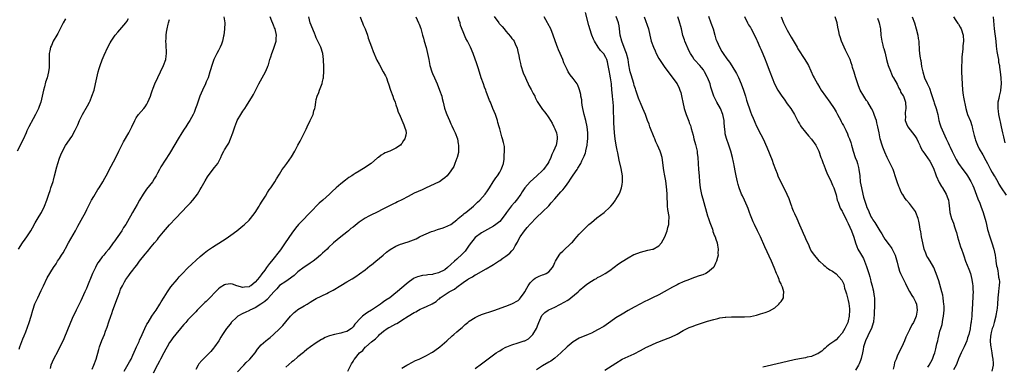
# Model space of a CAD drawing. Units: inches. Extents: x 2568000 to 2571000, y 1500000 to 1503000.
# Drawn here: x 2568478 to 2568800, y 1502669 to 1502782 of the extents above; entities that cross this region are included whole.
import ezdxf

# ---------------------------------------------------------------- set-up
doc = ezdxf.new("R2010")
doc.units = ezdxf.units.IN
doc.header["$MEASUREMENT"] = 0
doc.layers.add('LD25681500_10ft', color=71, linetype='Continuous')

msp = doc.modelspace()

# ---------------------------------------------------------------- linework, layer by layer
at = {"layer": 'LD25681500_10ft'}
for points, elevation in [([(2568633.13, 1502783.13), (2568634.67, 1502781), (2568634.82, 1502780.82), (2568635, 1502780.58), (2568635.77, 1502779.77), (2568636.4, 1502779), (2568637, 1502778.31), (2568638.56, 1502776.56), (2568639, 1502775.93), (2568639.42, 1502775.42), (2568639.66, 1502775), (2568640.16, 1502773.84), (2568640.6, 1502773), (2568640.72, 1502772.72), (2568641.06, 1502771.06), (2568641.08, 1502770.92), (2568641.42, 1502769), (2568641.74, 1502767.74), (2568641.89, 1502767), (2568642.65, 1502764.65), (2568643.37, 1502763), (2568643.75, 1502762.25), (2568644.34, 1502761), (2568644.54, 1502760.54), (2568645.25, 1502759.25), (2568645.41, 1502759), (2568645.92, 1502757.92), (2568646.43, 1502757), (2568646.61, 1502756.61), (2568647.28, 1502755.28), (2568648.74, 1502753), (2568649, 1502752.64), (2568649.74, 1502751.74), (2568650.24, 1502751), (2568650.58, 1502750.58), (2568651, 1502749.89), (2568651.57, 1502749), (2568652.15, 1502748.15), (2568652.71, 1502747), (2568653, 1502746.36), (2568653.54, 1502745), (2568653.76, 1502743.76), (2568653.81, 1502743), (2568653.56, 1502741.56), (2568653.41, 1502741), (2568653, 1502740.05), (2568652.58, 1502739), (2568652.03, 1502737.97), (2568651.71, 1502737), (2568651, 1502735.51), (2568650.73, 1502735), (2568649.3, 1502733), (2568649, 1502732.66), (2568647.18, 1502731), (2568645.99, 1502730.01), (2568644.99, 1502729.01), (2568643.25, 1502727), (2568642.29, 1502725.71), (2568641.86, 1502725), (2568640.47, 1502723), (2568639.81, 1502722.19), (2568638.88, 1502721.12), (2568637.24, 1502719), (2568637, 1502718.64), (2568635.79, 1502717), (2568635, 1502716.05), (2568633.73, 1502715), (2568633, 1502714.44), (2568631, 1502713.35), (2568629, 1502712.3), (2568627, 1502710.82), (2568625, 1502708.24), (2568623.69, 1502706.31), (2568622.71, 1502705.29), (2568621, 1502703.69), (2568620.22, 1502703), (2568619, 1502701.88), (2568617.96, 1502701), (2568617, 1502700.22), (2568615, 1502699.2), (2568613.21, 1502698.79), (2568613, 1502698.71), (2568611.44, 1502698.56), (2568611, 1502698.44), (2568609.71, 1502698.29), (2568608.12, 1502697.88), (2568607, 1502697.43), (2568606.72, 1502697.28), (2568605, 1502696.09), (2568602.27, 1502693.73), (2568601.47, 1502693), (2568601, 1502692.62), (2568599, 1502691.07), (2568597.75, 1502690.25), (2568597, 1502689.69), (2568596.58, 1502689.42), (2568596.01, 1502689), (2568595, 1502688.31), (2568593.04, 1502687), (2568591.77, 1502686.23), (2568591, 1502685.67), (2568590.15, 1502685), (2568589, 1502683.95), (2568588.13, 1502683), (2568587.58, 1502682.42), (2568587, 1502681.5), (2568586.49, 1502681), (2568585, 1502680.02), (2568583.67, 1502679.67), (2568583, 1502679.48), (2568581, 1502679.06), (2568579.36, 1502678.64), (2568579, 1502678.46), (2568577.92, 1502678.08), (2568577, 1502677.52), (2568576.64, 1502677.36), (2568575, 1502676.32), (2568573.05, 1502674.95), (2568571.93, 1502674.07), (2568571, 1502673.31), (2568570.84, 1502673.16), (2568569, 1502671.69), (2568567.54, 1502670.46), (2568567, 1502670.05), (2568565, 1502668.38)], 10490), ([(2568603, 1502668.01), (2568604.59, 1502669), (2568605, 1502669.24), (2568607.49, 1502670.51), (2568608.64, 1502671), (2568611, 1502672.14), (2568612.56, 1502673), (2568613, 1502673.26), (2568615, 1502674.72), (2568615.35, 1502675), (2568617.65, 1502677), (2568619.46, 1502678.54), (2568619.95, 1502679), (2568621, 1502679.85), (2568622.27, 1502681), (2568622.67, 1502681.33), (2568623, 1502681.65), (2568623.73, 1502682.27), (2568624.56, 1502683), (2568625, 1502683.34), (2568627, 1502684.62), (2568627.78, 1502685), (2568629, 1502685.53), (2568633.08, 1502686.92), (2568637, 1502688.3), (2568639, 1502689.03), (2568641, 1502690.19), (2568641.41, 1502690.59), (2568641.76, 1502691), (2568643, 1502692.61), (2568643.24, 1502693), (2568643.82, 1502694.18), (2568644.33, 1502695), (2568645, 1502695.97), (2568646.03, 1502697), (2568646.56, 1502697.44), (2568647, 1502697.71), (2568647.92, 1502698.08), (2568649, 1502698.54), (2568649.38, 1502698.62), (2568650.22, 1502699), (2568651, 1502699.49), (2568652.28, 1502701), (2568652.53, 1502701.47), (2568653, 1502702.54), (2568653.23, 1502703), (2568653.6, 1502703.6), (2568654.42, 1502705), (2568654.65, 1502705.35), (2568655, 1502705.77), (2568655.65, 1502706.35), (2568658.47, 1502709), (2568658.75, 1502709.25), (2568659.69, 1502710.31), (2568660.21, 1502711), (2568661, 1502711.82), (2568662.08, 1502713), (2568663, 1502713.9), (2568664.18, 1502715), (2568665, 1502715.72), (2568666.79, 1502717.21), (2568669.19, 1502719), (2568671, 1502720.64), (2568671.35, 1502721), (2568672.1, 1502721.91), (2568672.9, 1502723), (2568673, 1502723.16), (2568674.04, 1502725), (2568674.34, 1502725.66), (2568674.79, 1502727), (2568675, 1502728.14), (2568675.14, 1502729), (2568675.1, 1502731), (2568674.7, 1502733.3), (2568674.07, 1502736.07), (2568673.58, 1502738.42), (2568673.36, 1502739.36), (2568673.03, 1502741), (2568672.71, 1502743), (2568672.5, 1502745), (2568672.32, 1502748.32), (2568672.34, 1502749.66), (2568672.16, 1502752.16), (2568672.21, 1502753.79), (2568672.11, 1502755), (2568671.96, 1502755.96), (2568671.92, 1502757), (2568671.82, 1502758.18), (2568671.71, 1502759), (2568671.51, 1502761), (2568671.21, 1502763), (2568671, 1502764.22), (2568670.86, 1502764.86), (2568670.48, 1502767), (2568670.22, 1502768.22), (2568669.97, 1502769), (2568669.68, 1502769.68), (2568669, 1502770.9), (2568667.98, 1502771.98), (2568667.23, 1502773), (2568666, 1502775), (2568665.69, 1502775.69), (2568665.13, 1502777), (2568665, 1502777.34), (2568664.09, 1502780.09), (2568663, 1502784.37)], 10470), ([(2568703.23, 1502783.23), (2568704.08, 1502781), (2568704.76, 1502779), (2568705.32, 1502777), (2568705.71, 1502775.71), (2568705.98, 1502775), (2568706.87, 1502773), (2568707.64, 1502771.64), (2568708.06, 1502771), (2568709.26, 1502769.26), (2568710.12, 1502768.12), (2568710.95, 1502766.95), (2568712.45, 1502764.45), (2568713.08, 1502763.08), (2568713.98, 1502761), (2568714.73, 1502759), (2568715.33, 1502757), (2568715.69, 1502755.69), (2568717, 1502751.91), (2568717.37, 1502751), (2568717.87, 1502749.87), (2568718.22, 1502749), (2568718.47, 1502748.47), (2568719, 1502747.23), (2568720.43, 1502744.43), (2568721.11, 1502743), (2568722.34, 1502740.34), (2568724.07, 1502736.07), (2568724.42, 1502735), (2568725.14, 1502733), (2568725.7, 1502731.7), (2568725.95, 1502731), (2568726.9, 1502728.9), (2568727.92, 1502727), (2568728.93, 1502724.93), (2568729.51, 1502723.51), (2568730.06, 1502721.94), (2568730.41, 1502721), (2568730.59, 1502720.59), (2568731, 1502719.51), (2568731.37, 1502718.63), (2568732.12, 1502717), (2568733, 1502714.95), (2568733.9, 1502713), (2568734.21, 1502712.21), (2568734.78, 1502711), (2568735, 1502710.47), (2568736.12, 1502708.12), (2568736.58, 1502707), (2568737, 1502706.24), (2568737.8, 1502705), (2568739, 1502703.55), (2568739.28, 1502703.28), (2568739.54, 1502703), (2568741, 1502701.68), (2568741.4, 1502701.4), (2568741.92, 1502701), (2568742.57, 1502700.57), (2568743, 1502700.22), (2568743.79, 1502699.79), (2568745, 1502698.85), (2568746.84, 1502696.84), (2568747, 1502696.54), (2568747.5, 1502695.5), (2568747.77, 1502694.23), (2568748.16, 1502693), (2568748.37, 1502692.37), (2568748.73, 1502691), (2568749, 1502690.14), (2568749.21, 1502689.21), (2568749.42, 1502687.42), (2568749.44, 1502687), (2568749.34, 1502685), (2568749, 1502683.5), (2568748.86, 1502683), (2568747.92, 1502681), (2568747, 1502679.46), (2568745.85, 1502678.15), (2568745, 1502677.26), (2568744.59, 1502677), (2568743, 1502675.86), (2568741.86, 1502675), (2568741.4, 1502674.6), (2568741, 1502674.27), (2568740.38, 1502673.62), (2568739.48, 1502673), (2568739, 1502672.7), (2568738.56, 1502672.56), (2568737, 1502671.86), (2568735.59, 1502671.59), (2568735, 1502671.43), (2568733, 1502671.11), (2568731.25, 1502670.75), (2568725.34, 1502669.34), (2568724.77, 1502669.23), (2568723.84, 1502669), (2568721, 1502668.38)], 10430), ([(2568493, 1502782.34), (2568492.24, 1502781), (2568490.44, 1502777.56), (2568490.08, 1502777), (2568488.91, 1502775), (2568488.36, 1502773.64), (2568488.06, 1502773), (2568487.8, 1502771.8), (2568487.65, 1502771), (2568487.65, 1502770.35), (2568487.6, 1502769), (2568487.62, 1502767), (2568487.56, 1502766.44), (2568487.44, 1502765), (2568486.95, 1502763), (2568486.43, 1502761.57), (2568486.08, 1502760.08), (2568485.76, 1502759), (2568485.37, 1502757), (2568484.86, 1502755), (2568484.33, 1502753.67), (2568484.1, 1502753), (2568483.13, 1502751), (2568482.37, 1502749.63), (2568480.99, 1502747), (2568480.34, 1502745.66), (2568480.08, 1502745), (2568479.12, 1502742.87), (2568477.1, 1502739)], 10580), ([(2568477.61, 1502707), (2568478.9, 1502709), (2568479.78, 1502710.22), (2568480.36, 1502711), (2568481.64, 1502713), (2568482.11, 1502713.89), (2568483, 1502715.52), (2568484.29, 1502717.71), (2568485.1, 1502719), (2568486.11, 1502721), (2568486.89, 1502723), (2568487.55, 1502725), (2568487.89, 1502726.11), (2568488.2, 1502727), (2568488.88, 1502729.12), (2568489, 1502729.57), (2568489.38, 1502731), (2568490.1, 1502733.9), (2568490.43, 1502735), (2568491, 1502736.78), (2568491.65, 1502738.35), (2568493, 1502740.84), (2568495, 1502743.86), (2568496.16, 1502745.84), (2568497, 1502747.64), (2568497.58, 1502749), (2568498.54, 1502751), (2568500.19, 1502753.81), (2568500.78, 1502755), (2568501, 1502755.5), (2568501.61, 1502757), (2568502.29, 1502759), (2568502.77, 1502761), (2568503.18, 1502763), (2568503.69, 1502765), (2568503.98, 1502766.02), (2568504.31, 1502767), (2568505, 1502768.85), (2568505.62, 1502770.38), (2568506.81, 1502773), (2568507.58, 1502774.42), (2568507.92, 1502775), (2568509, 1502776.69), (2568509.22, 1502777), (2568510.07, 1502777.93), (2568512.67, 1502781), (2568513, 1502781.46), (2568513.6, 1502782.4)], 10570), ([(2568477.78, 1502674.22), (2568478.05, 1502675), (2568479, 1502677.59), (2568479.43, 1502678.57), (2568479.95, 1502679.95), (2568480.54, 1502681.46), (2568481.04, 1502682.96), (2568481.71, 1502685), (2568482.28, 1502687), (2568482.97, 1502689.03), (2568483.61, 1502690.39), (2568483.92, 1502691), (2568485, 1502693.45), (2568485.75, 1502695), (2568487, 1502697.53), (2568489, 1502700.94), (2568489.86, 1502702.14), (2568490.39, 1502703), (2568491, 1502703.89), (2568491.67, 1502705), (2568492.23, 1502705.77), (2568492.86, 1502707), (2568493, 1502707.21), (2568493.97, 1502709), (2568496.25, 1502713), (2568497, 1502714.49), (2568498.59, 1502717.41), (2568499.47, 1502719), (2568499.9, 1502719.9), (2568501.47, 1502723), (2568502.19, 1502724.19), (2568502.66, 1502725), (2568503.56, 1502726.44), (2568503.97, 1502727), (2568505.18, 1502729), (2568505.79, 1502730.21), (2568506.25, 1502731), (2568507.88, 1502734.12), (2568509.42, 1502737), (2568510.44, 1502739), (2568511.43, 1502741), (2568511.97, 1502742.03), (2568513.69, 1502745), (2568514.68, 1502747), (2568515.6, 1502749), (2568516.11, 1502749.89), (2568516.85, 1502751), (2568518.6, 1502753), (2568519, 1502753.52), (2568519.57, 1502754.43), (2568519.89, 1502755), (2568520.72, 1502757), (2568521, 1502757.8), (2568521.26, 1502758.74), (2568521.62, 1502759.62), (2568522.15, 1502761), (2568525.06, 1502767), (2568525.74, 1502769), (2568525.88, 1502770.12), (2568525.97, 1502771), (2568525.96, 1502771.96), (2568525.91, 1502773), (2568525.92, 1502773.92), (2568525.81, 1502775), (2568525.88, 1502775.88), (2568525.85, 1502777), (2568526.03, 1502777.97), (2568526.19, 1502779), (2568526.54, 1502780.54), (2568526.7, 1502781), (2568527, 1502782.11)], 10560), ([(2568544.77, 1502783), (2568545.03, 1502781), (2568545.01, 1502778.99), (2568544.76, 1502777), (2568544.67, 1502776.67), (2568544.3, 1502775), (2568544, 1502774), (2568543.52, 1502773), (2568543, 1502771.96), (2568542.47, 1502771), (2568541.49, 1502769), (2568541, 1502767.67), (2568540.78, 1502767), (2568540.36, 1502765.64), (2568540.2, 1502765), (2568539.57, 1502763), (2568539, 1502761.65), (2568538.74, 1502761), (2568537.81, 1502759), (2568536.95, 1502757), (2568536.22, 1502755), (2568535.92, 1502754.08), (2568535.52, 1502753), (2568535, 1502751.7), (2568534.69, 1502751), (2568533.62, 1502749), (2568533, 1502748.02), (2568532.37, 1502747), (2568531.81, 1502746.19), (2568531.03, 1502745), (2568529.76, 1502743), (2568528.75, 1502741.24), (2568527, 1502738.26), (2568524.14, 1502733.86), (2568523.65, 1502733), (2568523, 1502731.8), (2568522.6, 1502731), (2568521.99, 1502730.01), (2568521.39, 1502729), (2568519.47, 1502726.53), (2568518.31, 1502725), (2568517.12, 1502723), (2568516.39, 1502721.61), (2568514.91, 1502719), (2568514.21, 1502717.79), (2568513.78, 1502717), (2568512.64, 1502715), (2568511.98, 1502714.02), (2568511.35, 1502713), (2568508.76, 1502709.24), (2568508.6, 1502709), (2568507.09, 1502707), (2568506.15, 1502705.85), (2568505.5, 1502705), (2568505, 1502704.39), (2568503.98, 1502703), (2568503.57, 1502702.43), (2568503, 1502701.48), (2568502.74, 1502701), (2568502.55, 1502700.55), (2568501.84, 1502699), (2568501.61, 1502698.39), (2568500.19, 1502695), (2568499.87, 1502694.13), (2568499.28, 1502693), (2568498.36, 1502691), (2568497.95, 1502690.05), (2568497.43, 1502689), (2568497, 1502688.09), (2568496.46, 1502687), (2568496, 1502686), (2568495.5, 1502685), (2568494.62, 1502683), (2568492.39, 1502677.61), (2568490.47, 1502673.53), (2568489.02, 1502671), (2568488.16, 1502669), (2568487.93, 1502667.93)], 10550), ([(2568501.64, 1502667.64), (2568502.26, 1502669), (2568502.98, 1502671), (2568503.85, 1502674.15), (2568504.12, 1502675), (2568504.89, 1502677.11), (2568505.68, 1502679), (2568506.07, 1502680.07), (2568506.58, 1502681.42), (2568507.12, 1502683.12), (2568507.76, 1502685), (2568508.12, 1502685.88), (2568508.48, 1502687), (2568509.97, 1502691), (2568510.68, 1502693), (2568511, 1502693.82), (2568511.55, 1502695), (2568512.3, 1502696.3), (2568512.69, 1502697), (2568513, 1502697.46), (2568513.67, 1502698.33), (2568514.14, 1502699), (2568515, 1502700.11), (2568515.65, 1502701), (2568516.27, 1502701.73), (2568517.15, 1502703), (2568519, 1502705.35), (2568519.77, 1502706.23), (2568521, 1502707.73), (2568522.1, 1502709), (2568523, 1502710.15), (2568523.39, 1502710.61), (2568525, 1502712.58), (2568527, 1502714.87), (2568529, 1502717.06), (2568531, 1502719.2), (2568532.75, 1502721), (2568533.84, 1502722.16), (2568534.57, 1502723), (2568536.09, 1502725), (2568537, 1502726.45), (2568537.36, 1502727), (2568538.64, 1502729.36), (2568539.37, 1502730.63), (2568539.6, 1502731), (2568541.69, 1502733.69), (2568542.73, 1502735), (2568543, 1502735.47), (2568543.77, 1502737), (2568544.14, 1502737.86), (2568544.72, 1502739), (2568545, 1502739.44), (2568545.94, 1502741), (2568546.37, 1502741.63), (2568546.97, 1502743), (2568547.69, 1502745), (2568547.99, 1502746.01), (2568548.31, 1502747), (2568549, 1502748.77), (2568549.12, 1502749), (2568550.31, 1502751), (2568551, 1502752.13), (2568551.57, 1502753), (2568552.15, 1502753.85), (2568554.1, 1502757), (2568554.43, 1502757.57), (2568555.12, 1502758.88), (2568556.19, 1502761), (2568558.38, 1502765), (2568559, 1502766.45), (2568559.18, 1502766.82), (2568559.24, 1502767), (2568559.32, 1502767.32), (2568559.84, 1502769), (2568560.14, 1502769.86), (2568560.46, 1502771), (2568561, 1502772.4), (2568561.21, 1502773), (2568561.82, 1502775), (2568561.9, 1502775.9), (2568561.97, 1502777), (2568561.49, 1502779), (2568561.34, 1502779.34), (2568561, 1502780.2), (2568560.75, 1502780.75), (2568560.46, 1502781.54), (2568559.87, 1502783)], 10540), ([(2568512.17, 1502667), (2568513.91, 1502670.09), (2568514.39, 1502671), (2568515, 1502672.28), (2568515.81, 1502674.19), (2568516.2, 1502675), (2568517, 1502676.78), (2568517.21, 1502677.21), (2568517.98, 1502679), (2568518.89, 1502681), (2568519.61, 1502682.39), (2568519.95, 1502683), (2568521.2, 1502685), (2568521.91, 1502686.09), (2568522.56, 1502687), (2568523.85, 1502689), (2568524.24, 1502689.76), (2568525.24, 1502691.24), (2568526.33, 1502693), (2568527.42, 1502694.58), (2568529.47, 1502697), (2568530.14, 1502697.86), (2568531.1, 1502698.9), (2568533, 1502700.89), (2568537, 1502704.53), (2568538.31, 1502705.69), (2568539.44, 1502706.56), (2568541, 1502707.63), (2568544.35, 1502709.65), (2568545.56, 1502710.44), (2568547, 1502711.48), (2568549, 1502713), (2568551, 1502714.57), (2568551.49, 1502715), (2568553, 1502716.44), (2568553.5, 1502717), (2568555, 1502718.91), (2568556.32, 1502721), (2568556.55, 1502721.45), (2568557.31, 1502722.69), (2568557.51, 1502723), (2568558.34, 1502724.34), (2568559, 1502725.48), (2568559.59, 1502726.41), (2568560.08, 1502727), (2568561, 1502728.28), (2568561.45, 1502729), (2568562, 1502730), (2568563, 1502731.53), (2568563.88, 1502733), (2568564.32, 1502733.68), (2568565.31, 1502735), (2568566.84, 1502737.16), (2568567.96, 1502739), (2568569, 1502740.96), (2568569.73, 1502742.27), (2568571.73, 1502746.27), (2568572.04, 1502747), (2568573.01, 1502749), (2568573.94, 1502751), (2568574.24, 1502752.24), (2568574.48, 1502753), (2568574.57, 1502753.43), (2568574.79, 1502755), (2568575, 1502755.93), (2568575.27, 1502757), (2568575.77, 1502758.23), (2568576.04, 1502759), (2568576.66, 1502760.66), (2568576.86, 1502761.14), (2568577, 1502761.76), (2568577.28, 1502762.72), (2568577.32, 1502763), (2568577.33, 1502763.33), (2568577.5, 1502765), (2568577.49, 1502766.51), (2568577.38, 1502769), (2568577.12, 1502771), (2568576.47, 1502773), (2568575, 1502776.13), (2568574.74, 1502776.74), (2568574.41, 1502777.59), (2568573.04, 1502781), (2568572.5, 1502783)], 10530), ([(2568589.32, 1502783), (2568589.79, 1502781.79), (2568590.15, 1502781), (2568590.37, 1502780.37), (2568590.98, 1502779), (2568591.7, 1502777), (2568592.01, 1502776.01), (2568593, 1502773.16), (2568593.61, 1502771.61), (2568594.82, 1502768.82), (2568595.51, 1502767.51), (2568596.9, 1502765), (2568597.63, 1502763.63), (2568597.91, 1502763), (2568598.39, 1502761.61), (2568598.62, 1502761), (2568599.27, 1502759), (2568599.99, 1502757), (2568600.22, 1502756.22), (2568600.75, 1502755), (2568601, 1502754.23), (2568601.48, 1502753), (2568601.78, 1502751.78), (2568602.22, 1502751), (2568603, 1502749.16), (2568603.59, 1502747.59), (2568603.87, 1502747), (2568604.24, 1502745.76), (2568604.42, 1502745), (2568604.28, 1502744.28), (2568603.95, 1502743), (2568603.51, 1502742.49), (2568603, 1502741.56), (2568602.71, 1502741.29), (2568602.49, 1502741), (2568601, 1502739.99), (2568599.02, 1502739), (2568597.57, 1502738.43), (2568597, 1502738.18), (2568596.25, 1502737.74), (2568595.31, 1502737), (2568595, 1502736.79), (2568592.98, 1502735), (2568591.79, 1502734.21), (2568591, 1502733.67), (2568589.88, 1502733), (2568589, 1502732.51), (2568587.69, 1502731.69), (2568587, 1502731.29), (2568586.6, 1502731), (2568585.64, 1502730.36), (2568584.5, 1502729.5), (2568583, 1502728.31), (2568581.46, 1502727), (2568580.17, 1502725.83), (2568579.32, 1502725), (2568577.14, 1502723), (2568575.98, 1502722.02), (2568573.04, 1502719), (2568572.03, 1502717.97), (2568571.16, 1502717), (2568569.22, 1502715), (2568568.17, 1502713.83), (2568567, 1502712.24), (2568564.84, 1502709), (2568563.23, 1502706.77), (2568560.31, 1502703), (2568559.72, 1502702.28), (2568558.75, 1502701), (2568558.11, 1502700.12), (2568557.16, 1502698.84), (2568557, 1502698.56), (2568556.28, 1502697.72), (2568555.77, 1502697), (2568555, 1502696.1), (2568553.6, 1502695), (2568553.2, 1502694.8), (2568553, 1502694.66), (2568551.5, 1502694.5), (2568551, 1502694.38), (2568548.97, 1502695), (2568547.53, 1502695.53), (2568547, 1502695.59), (2568545.34, 1502695.34), (2568545, 1502695.27), (2568543.57, 1502694.43), (2568543, 1502694.01), (2568541.99, 1502693), (2568540.17, 1502691), (2568539, 1502689.85), (2568538.54, 1502689.46), (2568537, 1502687.93), (2568536.03, 1502687), (2568535.55, 1502686.45), (2568535, 1502685.85), (2568534.14, 1502685), (2568533, 1502683.81), (2568532.28, 1502683), (2568531.7, 1502682.3), (2568531, 1502681.52), (2568530.6, 1502681), (2568529, 1502679.14), (2568528.09, 1502677.91), (2568527.37, 1502677), (2568527, 1502676.43), (2568526.21, 1502675), (2568525.83, 1502674.18), (2568525.14, 1502673), (2568524.05, 1502671), (2568523.71, 1502670.29), (2568523, 1502669.09), (2568521.67, 1502666.33)], 10520), ([(2568607.56, 1502783), (2568608.47, 1502781), (2568608.62, 1502780.62), (2568609.14, 1502779.14), (2568609.7, 1502777), (2568610.01, 1502776.01), (2568610.26, 1502775), (2568610.93, 1502772.93), (2568611.41, 1502771), (2568611.76, 1502769), (2568612.16, 1502767), (2568612.78, 1502765), (2568613, 1502764.43), (2568613.61, 1502763), (2568614.5, 1502761), (2568615.33, 1502759), (2568616, 1502757), (2568616.21, 1502756.22), (2568616.48, 1502755), (2568616.95, 1502753.05), (2568617.51, 1502751.51), (2568617.67, 1502751), (2568618.53, 1502749), (2568619, 1502748.01), (2568619.34, 1502747.34), (2568619.92, 1502746.08), (2568620.44, 1502745), (2568621.15, 1502743), (2568621.42, 1502741.42), (2568621.51, 1502741), (2568621.46, 1502739.46), (2568621.49, 1502739), (2568621.46, 1502738.54), (2568621.09, 1502737), (2568621, 1502736.72), (2568620.35, 1502735), (2568619.95, 1502734.05), (2568619, 1502732.56), (2568617.79, 1502731), (2568617, 1502730.27), (2568616.29, 1502729.71), (2568615.24, 1502729), (2568615, 1502728.88), (2568610.96, 1502727), (2568609.58, 1502726.42), (2568607, 1502725.23), (2568605, 1502724.21), (2568603, 1502723.12), (2568601.58, 1502722.42), (2568601, 1502722.11), (2568600.25, 1502721.75), (2568598.74, 1502721), (2568597, 1502720.17), (2568594.67, 1502719), (2568593, 1502718.22), (2568592.2, 1502717.8), (2568591, 1502717.13), (2568589, 1502715.76), (2568587, 1502714.16), (2568586.34, 1502713.66), (2568585.53, 1502713), (2568585, 1502712.54), (2568582.99, 1502711), (2568580.65, 1502709), (2568579, 1502707.49), (2568578.5, 1502707), (2568577, 1502705.62), (2568576.37, 1502705), (2568575, 1502703.82), (2568574.01, 1502703), (2568573, 1502702.36), (2568572.2, 1502701.8), (2568571, 1502701.05), (2568569, 1502699.53), (2568567.7, 1502698.3), (2568567, 1502697.81), (2568566.57, 1502697.43), (2568565, 1502696.42), (2568563, 1502695.02), (2568562.06, 1502693.94), (2568561.13, 1502693), (2568559.36, 1502691), (2568559.21, 1502690.79), (2568559, 1502690.62), (2568558.2, 1502689.8), (2568556.85, 1502689), (2568555, 1502687.78), (2568553.24, 1502687), (2568553.1, 1502686.9), (2568551.77, 1502686.23), (2568551, 1502685.86), (2568549.37, 1502685), (2568549, 1502684.72), (2568547.19, 1502683), (2568547.1, 1502682.9), (2568546.22, 1502681.78), (2568545.66, 1502681), (2568545, 1502680.03), (2568544.34, 1502679), (2568543.79, 1502678.21), (2568543.08, 1502677), (2568541.74, 1502675), (2568541.42, 1502674.58), (2568540.51, 1502673.49), (2568540.05, 1502673), (2568539, 1502671.95), (2568538.01, 1502671), (2568537.52, 1502670.48), (2568536.61, 1502669.39), (2568536.36, 1502669), (2568535.62, 1502667.62)], 10510), ([(2568549.21, 1502666.79), (2568551, 1502668.7), (2568551.3, 1502669), (2568552.1, 1502669.9), (2568553, 1502670.72), (2568553.28, 1502671), (2568555.01, 1502673), (2568555.81, 1502674.19), (2568557, 1502675.61), (2568558.46, 1502677), (2568559, 1502677.41), (2568559.95, 1502678.05), (2568561.01, 1502678.99), (2568563, 1502680.91), (2568564.01, 1502681.99), (2568565, 1502683.19), (2568566.56, 1502685), (2568567, 1502685.47), (2568567.8, 1502686.2), (2568568.75, 1502687), (2568569, 1502687.18), (2568571, 1502688.42), (2568571.97, 1502689), (2568572.63, 1502689.37), (2568573, 1502689.62), (2568573.9, 1502690.1), (2568575, 1502690.77), (2568578.49, 1502692.49), (2568579, 1502692.73), (2568580.5, 1502693.5), (2568583, 1502695.09), (2568585, 1502696.28), (2568586.73, 1502697.27), (2568587.97, 1502698.03), (2568589.16, 1502698.84), (2568591, 1502700.24), (2568592.54, 1502701.46), (2568593, 1502701.8), (2568594.5, 1502703), (2568596.86, 1502705), (2568597.99, 1502706.01), (2568599.12, 1502706.88), (2568601, 1502707.97), (2568602.55, 1502708.55), (2568603, 1502708.74), (2568603.91, 1502709), (2568605, 1502709.36), (2568607.62, 1502710.38), (2568608.79, 1502711), (2568609.19, 1502711.19), (2568612.7, 1502712.7), (2568613.54, 1502713), (2568614.65, 1502713.35), (2568615, 1502713.48), (2568616.15, 1502713.85), (2568617, 1502714.1), (2568619, 1502715.03), (2568621, 1502716.56), (2568621.41, 1502717), (2568623, 1502718.27), (2568623.38, 1502718.62), (2568623.89, 1502719), (2568626.43, 1502721), (2568627.72, 1502722.28), (2568628.52, 1502723), (2568630.27, 1502725), (2568631, 1502726.02), (2568631.64, 1502727), (2568632.84, 1502729), (2568633.71, 1502730.29), (2568634.25, 1502731), (2568635, 1502732.14), (2568635.51, 1502733), (2568635.87, 1502734.13), (2568636.19, 1502735), (2568636.4, 1502736.4), (2568636.44, 1502737), (2568636.39, 1502737.61), (2568636.51, 1502739), (2568636.5, 1502740.5), (2568636.4, 1502741), (2568636.19, 1502741.81), (2568635.95, 1502743), (2568635.69, 1502743.69), (2568635, 1502746.33), (2568634.84, 1502747), (2568634.41, 1502748.41), (2568634.28, 1502749), (2568633.58, 1502751), (2568632.78, 1502753), (2568631.93, 1502755), (2568631.64, 1502755.64), (2568630.54, 1502758.54), (2568630.4, 1502759), (2568630, 1502760), (2568629.67, 1502761), (2568628.97, 1502763), (2568628.02, 1502765.98), (2568627.55, 1502767.55), (2568626.29, 1502771), (2568625.46, 1502773), (2568624.46, 1502775), (2568623.91, 1502775.91), (2568623.43, 1502777), (2568623, 1502778.05), (2568622.19, 1502780.19), (2568622.01, 1502781), (2568621.73, 1502781.73), (2568621.36, 1502783)], 10500), ([(2568585.3, 1502667), (2568586.54, 1502669.46), (2568587, 1502670.24), (2568587.27, 1502670.73), (2568587.44, 1502671), (2568589.13, 1502673), (2568590.16, 1502673.84), (2568591, 1502674.84), (2568591.16, 1502675), (2568593, 1502676.63), (2568593.44, 1502677), (2568594.35, 1502677.65), (2568595, 1502678.32), (2568595.38, 1502678.62), (2568595.69, 1502679), (2568597, 1502680.08), (2568598.19, 1502681), (2568598.71, 1502681.29), (2568599, 1502681.46), (2568600.07, 1502681.93), (2568601, 1502682.51), (2568601.35, 1502682.65), (2568601.85, 1502683), (2568603, 1502683.69), (2568605.02, 1502685.02), (2568607, 1502686.2), (2568607.55, 1502686.45), (2568608.47, 1502687), (2568609, 1502687.27), (2568609.53, 1502687.53), (2568611, 1502688.16), (2568612.91, 1502689.09), (2568614.17, 1502689.83), (2568615, 1502690.54), (2568615.26, 1502690.74), (2568615.54, 1502691), (2568618.49, 1502693), (2568620.15, 1502693.85), (2568621, 1502694.52), (2568623, 1502695.99), (2568624.44, 1502697), (2568624.79, 1502697.21), (2568625, 1502697.38), (2568626.08, 1502697.92), (2568627, 1502698.53), (2568627.33, 1502698.67), (2568630.54, 1502700.54), (2568632.42, 1502701.58), (2568633, 1502701.97), (2568633.65, 1502702.35), (2568634.55, 1502703), (2568635, 1502703.29), (2568636.03, 1502704.03), (2568637, 1502704.7), (2568638.32, 1502705.68), (2568639, 1502706.43), (2568639.29, 1502706.71), (2568639.47, 1502707), (2568639.99, 1502707.99), (2568640.75, 1502709.25), (2568641, 1502709.77), (2568641.64, 1502711), (2568643.04, 1502713), (2568643.99, 1502714.01), (2568645, 1502715.18), (2568647, 1502717.26), (2568649, 1502719.19), (2568651, 1502721.17), (2568651.87, 1502722.13), (2568653, 1502723.46), (2568655, 1502725.71), (2568655.62, 1502726.37), (2568656.15, 1502727), (2568657, 1502728.21), (2568657.58, 1502729), (2568658.16, 1502729.84), (2568659, 1502731.15), (2568660.27, 1502733), (2568660.59, 1502733.41), (2568661.48, 1502735), (2568661.87, 1502735.87), (2568662.65, 1502737.35), (2568663, 1502738.48), (2568663.13, 1502738.87), (2568663.18, 1502739.18), (2568663.55, 1502741), (2568663.7, 1502742.3), (2568663.76, 1502743), (2568663.79, 1502745), (2568663.58, 1502747), (2568663.13, 1502749), (2568662.57, 1502751), (2568662.15, 1502753), (2568661.98, 1502754.02), (2568661.85, 1502755), (2568661.8, 1502755.8), (2568661.56, 1502757), (2568661.53, 1502757.53), (2568661.13, 1502759.13), (2568661, 1502759.43), (2568660.57, 1502760.57), (2568660.3, 1502761), (2568659, 1502762.84), (2568658.04, 1502764.04), (2568657.42, 1502765), (2568657, 1502765.77), (2568655.95, 1502767.95), (2568655.58, 1502769), (2568654.74, 1502771), (2568654.18, 1502772.18), (2568653.9, 1502773), (2568653.64, 1502773.64), (2568652.49, 1502777), (2568651.66, 1502779), (2568650.74, 1502780.74), (2568650.62, 1502781), (2568649.58, 1502783)], 10480), ([(2568627, 1502667.87), (2568629, 1502669.48), (2568633, 1502672.33), (2568633.87, 1502673), (2568634.55, 1502673.45), (2568635, 1502673.7), (2568635.81, 1502674.19), (2568637, 1502674.84), (2568637.34, 1502675), (2568639, 1502675.64), (2568641, 1502676.26), (2568643, 1502676.92), (2568643.18, 1502677), (2568644.38, 1502677.62), (2568645, 1502678.14), (2568645.8, 1502679), (2568646.98, 1502681.02), (2568647.58, 1502682.42), (2568647.79, 1502683), (2568648.8, 1502685.2), (2568649, 1502685.44), (2568649.75, 1502686.25), (2568650.87, 1502687), (2568651, 1502687.07), (2568653, 1502687.94), (2568656.31, 1502689.69), (2568657, 1502690.18), (2568657.56, 1502690.44), (2568658.29, 1502691), (2568660.63, 1502693), (2568660.82, 1502693.18), (2568661, 1502693.4), (2568662.83, 1502695), (2568663.45, 1502695.45), (2568665, 1502696.49), (2568665.86, 1502697), (2568666.61, 1502697.39), (2568667, 1502697.66), (2568667.92, 1502698.08), (2568669.49, 1502699), (2568671, 1502699.98), (2568673.89, 1502702.11), (2568675.09, 1502702.91), (2568677, 1502704.16), (2568678.84, 1502705.16), (2568679, 1502705.24), (2568681, 1502706.01), (2568683.39, 1502706.61), (2568685, 1502706.93), (2568685.16, 1502707), (2568687, 1502708.02), (2568687.87, 1502709), (2568689.04, 1502711), (2568689.75, 1502713), (2568690, 1502714), (2568690.31, 1502715), (2568690.34, 1502716.34), (2568690.41, 1502717), (2568690.36, 1502717.64), (2568689.97, 1502719.97), (2568689.89, 1502721), (2568689.9, 1502722.1), (2568689.74, 1502723.74), (2568689.75, 1502725), (2568689.67, 1502726.33), (2568689.3, 1502729.3), (2568689, 1502731), (2568688.72, 1502732.72), (2568688.59, 1502733.41), (2568688.23, 1502736.23), (2568688.07, 1502737), (2568687.66, 1502738.34), (2568687.48, 1502739), (2568686.64, 1502741), (2568686.1, 1502742.1), (2568685.74, 1502743), (2568685.5, 1502743.5), (2568684.12, 1502747), (2568683.83, 1502747.83), (2568683.36, 1502749), (2568682.65, 1502751), (2568681.82, 1502753), (2568681, 1502754.78), (2568680.91, 1502755), (2568680.4, 1502756.4), (2568680.16, 1502757), (2568679.51, 1502759), (2568679.36, 1502759.36), (2568679, 1502760.46), (2568678.81, 1502761.19), (2568677.95, 1502763.95), (2568677.68, 1502765), (2568677.56, 1502765.56), (2568677.24, 1502767.24), (2568676.95, 1502769), (2568676.45, 1502771), (2568676.07, 1502772.07), (2568674.9, 1502775), (2568674.4, 1502777), (2568674.16, 1502779), (2568674.01, 1502780.01), (2568673.79, 1502781), (2568673.04, 1502783.04)], 10460), ([(2568682.25, 1502783), (2568683.64, 1502779), (2568684.07, 1502777), (2568684.54, 1502775), (2568685.29, 1502773), (2568685.83, 1502771.83), (2568686.19, 1502771), (2568687, 1502769.36), (2568687.23, 1502769), (2568688.59, 1502767), (2568689, 1502766.36), (2568692.98, 1502761), (2568693.64, 1502759.64), (2568693.92, 1502759), (2568694.2, 1502758.2), (2568694.61, 1502756.61), (2568694.89, 1502755), (2568695.32, 1502753), (2568695.96, 1502751), (2568696.81, 1502748.81), (2568697, 1502748.28), (2568697.37, 1502747.37), (2568697.47, 1502747), (2568697.61, 1502746.39), (2568698.23, 1502744.23), (2568698.49, 1502743), (2568699, 1502741.25), (2568699.46, 1502739.46), (2568699.54, 1502739), (2568699.6, 1502738.4), (2568699.8, 1502737), (2568700.04, 1502733), (2568700.2, 1502731), (2568700.32, 1502729), (2568700.53, 1502727), (2568701, 1502724.79), (2568701.39, 1502723.39), (2568703, 1502717.86), (2568703.3, 1502717), (2568703.71, 1502715.71), (2568704.54, 1502713.46), (2568704.67, 1502713), (2568704.72, 1502712.72), (2568705.27, 1502711.27), (2568705.44, 1502711), (2568705.73, 1502710.27), (2568706.12, 1502709), (2568706.21, 1502708.21), (2568706.45, 1502707), (2568706.38, 1502705.62), (2568706.39, 1502705), (2568706.26, 1502704.26), (2568705.93, 1502703), (2568705.59, 1502702.41), (2568705, 1502701.1), (2568704.94, 1502701), (2568703, 1502699.32), (2568702.46, 1502699), (2568701.4, 1502698.6), (2568701, 1502698.46), (2568699.88, 1502698.12), (2568699, 1502697.78), (2568698.41, 1502697.59), (2568697.05, 1502697), (2568695, 1502696.25), (2568693.57, 1502695.57), (2568693, 1502695.33), (2568691.47, 1502694.52), (2568688.79, 1502693), (2568687, 1502692), (2568685.01, 1502690.99), (2568683.64, 1502690.36), (2568682.29, 1502689.71), (2568681, 1502689.06), (2568679, 1502688.01), (2568677, 1502686.89), (2568675, 1502685.73), (2568673, 1502684.51), (2568671.32, 1502683.32), (2568669.76, 1502682.24), (2568669, 1502681.69), (2568667, 1502680.51), (2568665, 1502679.49), (2568663.88, 1502679), (2568661, 1502677.79), (2568660.46, 1502677.54), (2568659.53, 1502677), (2568659, 1502676.65), (2568657, 1502675), (2568655.01, 1502673), (2568653, 1502671.28), (2568651.7, 1502670.3), (2568651, 1502669.95), (2568649, 1502668.78), (2568647, 1502667.46)], 10450), ([(2568669.38, 1502667.38), (2568673, 1502669.69), (2568675.08, 1502670.92), (2568677, 1502671.81), (2568679, 1502672.72), (2568681, 1502673.76), (2568683, 1502674.84), (2568683.33, 1502675), (2568686.42, 1502676.42), (2568687, 1502676.67), (2568687.83, 1502677), (2568691, 1502678.2), (2568693, 1502679.16), (2568695, 1502680.31), (2568697, 1502681.34), (2568698.21, 1502681.79), (2568699, 1502682.12), (2568699.68, 1502682.32), (2568701, 1502682.79), (2568703, 1502683.43), (2568705, 1502683.99), (2568706.29, 1502684.29), (2568707, 1502684.44), (2568708.69, 1502684.69), (2568709, 1502684.72), (2568710.81, 1502684.81), (2568715, 1502684.76), (2568717, 1502684.93), (2568719, 1502685.38), (2568720.26, 1502685.74), (2568721.8, 1502686.2), (2568723, 1502686.62), (2568723.25, 1502686.75), (2568725, 1502687.79), (2568726.3, 1502689), (2568726.64, 1502689.36), (2568727, 1502689.79), (2568727.51, 1502690.49), (2568727.78, 1502691), (2568727.78, 1502691.77), (2568727.96, 1502693), (2568727.51, 1502694.5), (2568727.31, 1502695), (2568727.19, 1502695.19), (2568727, 1502695.61), (2568726.51, 1502696.51), (2568726.36, 1502697), (2568725.92, 1502698.08), (2568725.52, 1502699), (2568724.76, 1502701), (2568723.93, 1502703), (2568721.71, 1502707.71), (2568720.27, 1502711), (2568719.89, 1502711.89), (2568719.29, 1502713), (2568718.35, 1502715), (2568717.94, 1502715.94), (2568717.44, 1502717), (2568717, 1502718.07), (2568716.65, 1502719), (2568716.21, 1502720.21), (2568715.96, 1502721), (2568715.02, 1502723.02), (2568714.37, 1502724.37), (2568714.05, 1502725), (2568713.31, 1502727), (2568713, 1502728.16), (2568712.76, 1502729), (2568712.29, 1502731), (2568712.07, 1502732.07), (2568711.67, 1502734.33), (2568711.53, 1502735), (2568711.42, 1502735.42), (2568711.1, 1502737), (2568710.57, 1502739), (2568709.91, 1502741), (2568709.13, 1502743.13), (2568708.72, 1502744.72), (2568708.68, 1502745), (2568708.68, 1502745.32), (2568708.5, 1502747), (2568708.38, 1502748.38), (2568708.36, 1502749), (2568707.99, 1502751), (2568707.19, 1502753), (2568706.01, 1502755), (2568705.66, 1502755.66), (2568705.02, 1502757), (2568704.01, 1502760.01), (2568703.77, 1502761), (2568703.1, 1502762.9), (2568703, 1502763.12), (2568702, 1502765), (2568701.59, 1502765.59), (2568701, 1502766.38), (2568700.45, 1502767), (2568698.79, 1502768.79), (2568698.63, 1502769), (2568698.05, 1502769.95), (2568697.38, 1502771), (2568697, 1502771.76), (2568695.56, 1502775), (2568695.42, 1502775.42), (2568694.91, 1502776.91), (2568694.41, 1502779), (2568693.69, 1502781.69), (2568693.25, 1502783)], 10440), ([(2568715.04, 1502783.04), (2568716.08, 1502781), (2568716.4, 1502780.4), (2568717, 1502779.43), (2568717.24, 1502779), (2568718.54, 1502776.54), (2568719, 1502775.54), (2568719.15, 1502775.15), (2568720.07, 1502773), (2568720.37, 1502772.37), (2568721, 1502770.89), (2568721.76, 1502769), (2568722.1, 1502768.1), (2568723.32, 1502765), (2568724.92, 1502761), (2568725.93, 1502759), (2568727, 1502757.32), (2568727.22, 1502757), (2568727.99, 1502755.99), (2568729, 1502754.55), (2568730.19, 1502753), (2568731.44, 1502751), (2568732.63, 1502748.63), (2568733, 1502748), (2568733.35, 1502747.35), (2568733.59, 1502747), (2568735, 1502745.2), (2568736.02, 1502744.02), (2568737, 1502742.91), (2568738.34, 1502741), (2568739, 1502739.69), (2568739.32, 1502739), (2568740.04, 1502737), (2568740.32, 1502736.32), (2568740.82, 1502735), (2568741, 1502734.6), (2568741.57, 1502733), (2568741.96, 1502731.96), (2568743.42, 1502729), (2568743.87, 1502727.87), (2568744.29, 1502727), (2568745, 1502724.72), (2568745.39, 1502723), (2568745.66, 1502722.34), (2568746.12, 1502721), (2568746.4, 1502720.4), (2568747, 1502719.41), (2568747.12, 1502719.12), (2568748.47, 1502716.47), (2568749, 1502715.4), (2568750.01, 1502713), (2568750.83, 1502710.83), (2568751.37, 1502709), (2568751.83, 1502707.83), (2568752.11, 1502707), (2568753, 1502705.51), (2568753.29, 1502705), (2568753.95, 1502703.95), (2568754.35, 1502703), (2568755, 1502701.25), (2568755.74, 1502699), (2568756.06, 1502697.94), (2568756.27, 1502697), (2568756.34, 1502696.34), (2568756.76, 1502695), (2568757, 1502693.99), (2568757.21, 1502693.21), (2568757.3, 1502693), (2568757.5, 1502691.5), (2568757.6, 1502691), (2568757.58, 1502690.42), (2568757.54, 1502687.54), (2568757.49, 1502687), (2568757.49, 1502685.49), (2568757.26, 1502683.26), (2568757.23, 1502683), (2568757.19, 1502682.81), (2568756.61, 1502681), (2568756.2, 1502680.2), (2568754.62, 1502677), (2568754.03, 1502675), (2568753.89, 1502674.11), (2568753.65, 1502673), (2568753.2, 1502671.2), (2568753.13, 1502670.87), (2568753, 1502670.55), (2568752.59, 1502669.41), (2568752.38, 1502669), (2568751.34, 1502667.34)], 10420), ([(2568727.03, 1502782.97), (2568727.85, 1502781), (2568728.79, 1502779), (2568729, 1502778.59), (2568730.29, 1502776.29), (2568732.24, 1502773), (2568732.52, 1502772.52), (2568734.84, 1502769), (2568735.63, 1502767.63), (2568735.95, 1502767), (2568736.73, 1502765.27), (2568737.56, 1502763.56), (2568737.81, 1502763), (2568738.9, 1502761), (2568739.71, 1502759.71), (2568740.12, 1502759), (2568741.51, 1502757), (2568743.01, 1502755), (2568744.36, 1502753), (2568745, 1502751.89), (2568745.48, 1502751), (2568746.52, 1502749), (2568746.7, 1502748.7), (2568747, 1502748.11), (2568747.4, 1502747.39), (2568748.15, 1502745.85), (2568748.73, 1502744.73), (2568749, 1502743.97), (2568749.28, 1502743.28), (2568749.37, 1502743), (2568749.8, 1502741.8), (2568750.02, 1502741), (2568750.27, 1502740.27), (2568750.62, 1502739), (2568751.29, 1502737), (2568751.77, 1502735.77), (2568751.98, 1502735), (2568752.29, 1502733.71), (2568752.49, 1502733), (2568752.74, 1502731), (2568752.93, 1502729), (2568753.29, 1502727), (2568753.75, 1502725), (2568754.01, 1502724.01), (2568754.26, 1502723), (2568754.92, 1502721), (2568755, 1502720.81), (2568755.59, 1502719.59), (2568755.82, 1502719), (2568756.54, 1502717.46), (2568756.77, 1502717), (2568757, 1502716.58), (2568757.64, 1502715.64), (2568759, 1502713.45), (2568759.33, 1502713), (2568759.93, 1502711.93), (2568760.52, 1502711), (2568761, 1502710.18), (2568762.34, 1502708.34), (2568763, 1502707.51), (2568763.2, 1502707.2), (2568763.33, 1502707), (2568764.3, 1502705), (2568765, 1502702.74), (2568765.32, 1502701.32), (2568765.41, 1502701), (2568765.79, 1502699.79), (2568766.12, 1502699), (2568767.09, 1502697), (2568767.69, 1502695.69), (2568768.06, 1502695), (2568769, 1502693.13), (2568769.77, 1502691.77), (2568770.37, 1502691), (2568770.56, 1502690.56), (2568771, 1502689.74), (2568771.3, 1502689), (2568771.5, 1502687), (2568771.19, 1502685), (2568771, 1502684.45), (2568770.32, 1502683), (2568769.82, 1502682.18), (2568769, 1502680.51), (2568767.88, 1502678.13), (2568767.43, 1502677), (2568766.48, 1502675), (2568765.95, 1502674.05), (2568765, 1502671.94), (2568764.64, 1502671), (2568764.15, 1502669.85), (2568764, 1502669), (2568763.72, 1502667.72)], 10410), ([(2568775, 1502668.35), (2568775.42, 1502669), (2568776, 1502670), (2568776.52, 1502671), (2568777, 1502672.27), (2568777.26, 1502673), (2568777.64, 1502674.36), (2568778.02, 1502676.02), (2568778.27, 1502677), (2568778.44, 1502677.56), (2568778.73, 1502679), (2568779, 1502680.1), (2568779.24, 1502681), (2568779.66, 1502682.34), (2568779.93, 1502683.93), (2568780.18, 1502685), (2568780.37, 1502687), (2568780.34, 1502688.34), (2568780.3, 1502689), (2568780.17, 1502689.83), (2568780.04, 1502691), (2568779.88, 1502691.88), (2568779.6, 1502693), (2568778.59, 1502696.59), (2568777.79, 1502699), (2568777.57, 1502699.57), (2568776.98, 1502700.98), (2568775.74, 1502703), (2568775, 1502704.24), (2568774.71, 1502704.71), (2568774.57, 1502705), (2568774.36, 1502705.64), (2568773.84, 1502707), (2568773.34, 1502709), (2568772.93, 1502711), (2568772.68, 1502712.68), (2568772.59, 1502713), (2568772.48, 1502713.52), (2568772.28, 1502715), (2568772.08, 1502716.08), (2568771.86, 1502717), (2568771.13, 1502719), (2568771, 1502719.24), (2568769.73, 1502721), (2568769, 1502721.89), (2568768.04, 1502723), (2568767.59, 1502723.58), (2568766.79, 1502724.79), (2568766.68, 1502725), (2568766.11, 1502726.11), (2568765.75, 1502727), (2568765.51, 1502727.51), (2568765, 1502729), (2568764.39, 1502731), (2568763.99, 1502731.99), (2568763.64, 1502733), (2568763, 1502734.34), (2568762.7, 1502735), (2568762.12, 1502736.12), (2568761.77, 1502737), (2568761, 1502738.64), (2568760.28, 1502740.28), (2568760.06, 1502741), (2568759.47, 1502743), (2568759.07, 1502745), (2568758.69, 1502747), (2568758.33, 1502748.33), (2568758.18, 1502749), (2568757.86, 1502749.86), (2568757.52, 1502751), (2568757.37, 1502751.37), (2568757, 1502752.24), (2568756.6, 1502753), (2568755.39, 1502755), (2568755.26, 1502755.26), (2568755, 1502755.64), (2568754.43, 1502756.43), (2568754.04, 1502757), (2568752.92, 1502759), (2568752.37, 1502760.37), (2568752.1, 1502761), (2568751.34, 1502763.34), (2568750.89, 1502764.89), (2568750.39, 1502766.39), (2568750.24, 1502767), (2568749.92, 1502767.92), (2568749.57, 1502769), (2568749.41, 1502769.41), (2568749, 1502770.32), (2568748.11, 1502772.11), (2568747.61, 1502773), (2568746.73, 1502775), (2568746.38, 1502776.38), (2568746.15, 1502777), (2568745.88, 1502778.12), (2568745.63, 1502779.63), (2568745.35, 1502781), (2568744.66, 1502783)], 10400), ([(2568758.52, 1502782.52), (2568759, 1502781.35), (2568759.13, 1502781), (2568759.43, 1502779.43), (2568759.5, 1502779), (2568759.69, 1502777), (2568759.97, 1502775), (2568760.26, 1502773.74), (2568760.45, 1502773), (2568760.58, 1502772.58), (2568761.03, 1502771.03), (2568761.55, 1502769), (2568761.83, 1502767.83), (2568762.1, 1502767), (2568762.76, 1502765.24), (2568762.87, 1502764.87), (2568763, 1502764.63), (2568763.5, 1502763.5), (2568763.82, 1502763), (2568765, 1502760.97), (2568765.58, 1502759.58), (2568765.92, 1502759), (2568766.24, 1502758.24), (2568767, 1502757.1), (2568767.05, 1502757), (2568767.71, 1502755), (2568767.82, 1502753), (2568767.64, 1502751.64), (2568767.6, 1502751), (2568767.67, 1502750.33), (2568767.64, 1502749), (2568767.99, 1502747.99), (2568768.5, 1502747), (2568770.02, 1502745), (2568770.42, 1502744.42), (2568771, 1502743.67), (2568771.44, 1502743), (2568771.89, 1502742.11), (2568772.39, 1502741), (2568772.56, 1502740.56), (2568773, 1502739.75), (2568773.22, 1502739.22), (2568773.36, 1502739), (2568775.7, 1502735.7), (2568776.13, 1502735), (2568777, 1502733.14), (2568777.58, 1502731.58), (2568777.75, 1502731), (2568778.73, 1502728.73), (2568779.47, 1502727.47), (2568779.82, 1502727), (2568781.05, 1502725), (2568781.58, 1502723.58), (2568781.76, 1502723), (2568781.84, 1502722.16), (2568782.11, 1502720.11), (2568782.22, 1502719), (2568782.75, 1502717), (2568783.41, 1502715.41), (2568783.75, 1502714.25), (2568784.19, 1502713), (2568784.36, 1502712.36), (2568784.69, 1502711), (2568785, 1502709.9), (2568785.71, 1502707.71), (2568786.02, 1502707), (2568786.56, 1502705.44), (2568786.77, 1502704.77), (2568787.39, 1502703), (2568788.45, 1502700.45), (2568789, 1502699.03), (2568789.44, 1502697), (2568789.6, 1502695.6), (2568789.7, 1502695), (2568789.74, 1502693.74), (2568789.8, 1502693), (2568789.75, 1502691.75), (2568789.75, 1502691), (2568789.66, 1502689.66), (2568789.65, 1502689), (2568789.55, 1502687.55), (2568789.44, 1502685.44), (2568789.39, 1502685), (2568789.24, 1502683.24), (2568789.19, 1502683), (2568789.14, 1502682.86), (2568789, 1502681.9), (2568788.84, 1502681.16), (2568788.83, 1502680.83), (2568788.38, 1502679), (2568788.04, 1502677.96), (2568787.8, 1502677), (2568786.96, 1502675), (2568785.96, 1502673), (2568785.07, 1502671.07), (2568784.48, 1502669.52), (2568784.25, 1502669), (2568783.45, 1502667.45)], 10390), ([(2568769.86, 1502783), (2568770.62, 1502781), (2568771.25, 1502779), (2568771.75, 1502777), (2568771.89, 1502775.89), (2568772.03, 1502775), (2568772.12, 1502773.88), (2568772.14, 1502773), (2568772.18, 1502772.18), (2568772.29, 1502771), (2568772.52, 1502769.48), (2568772.61, 1502769), (2568772.68, 1502768.68), (2568773, 1502766.7), (2568773.34, 1502765), (2568773.98, 1502763), (2568774.85, 1502761.15), (2568775.62, 1502759.62), (2568776.09, 1502757.91), (2568777, 1502755.32), (2568777.13, 1502754.87), (2568777.75, 1502753), (2568778.24, 1502751), (2568778.65, 1502749), (2568779, 1502747.93), (2568779.28, 1502747), (2568780.14, 1502745), (2568781.07, 1502743), (2568781.71, 1502741.71), (2568782.02, 1502741), (2568782.35, 1502740.35), (2568783, 1502738.96), (2568784, 1502737), (2568784.32, 1502736.32), (2568785.05, 1502735), (2568786.47, 1502733), (2568787.57, 1502731.57), (2568787.97, 1502731), (2568789.13, 1502729.13), (2568789.77, 1502727.77), (2568790.12, 1502727), (2568791.41, 1502723.41), (2568792.02, 1502721.98), (2568792.41, 1502721), (2568793.13, 1502719), (2568793.99, 1502715.99), (2568794.2, 1502715), (2568794.56, 1502713.44), (2568795.25, 1502711), (2568795.97, 1502709), (2568796.65, 1502707), (2568797.05, 1502705), (2568797.25, 1502703.25), (2568797.31, 1502703), (2568797.51, 1502701.51), (2568797.65, 1502701), (2568797.88, 1502699.88), (2568798.08, 1502699), (2568798.18, 1502697.82), (2568798.34, 1502697), (2568798.41, 1502696.41), (2568798.32, 1502695), (2568798.3, 1502694.3), (2568798.13, 1502693), (2568798.04, 1502692.04), (2568797.92, 1502691), (2568797.78, 1502689), (2568797.67, 1502687.67), (2568797.63, 1502687), (2568797.29, 1502685.29), (2568797.26, 1502685), (2568796.68, 1502683), (2568796.35, 1502681.65), (2568796.05, 1502681), (2568795.7, 1502679.7), (2568795.58, 1502679), (2568795.56, 1502678.44), (2568795.44, 1502677), (2568795.56, 1502675.56), (2568795.62, 1502675), (2568795.97, 1502673), (2568796.09, 1502672.09), (2568796.29, 1502671), (2568796.38, 1502669.62), (2568796.37, 1502669), (2568795.98, 1502667)], 10380), ([(2568783.39, 1502783), (2568784.21, 1502781.79), (2568784.83, 1502780.83), (2568785, 1502780.6), (2568785.6, 1502779.6), (2568785.91, 1502779), (2568786.56, 1502777), (2568786.66, 1502775), (2568786.51, 1502773.49), (2568786.47, 1502772.47), (2568786.19, 1502769.81), (2568786.1, 1502768.1), (2568786.02, 1502767), (2568786.03, 1502765), (2568786.4, 1502759), (2568786.61, 1502757.39), (2568786.67, 1502756.67), (2568787.44, 1502753), (2568787.77, 1502751.77), (2568788.03, 1502751), (2568789, 1502748.84), (2568789.45, 1502747.45), (2568789.57, 1502747), (2568789.67, 1502746.33), (2568789.97, 1502745), (2568790.19, 1502744.19), (2568790.47, 1502743), (2568790.6, 1502742.6), (2568791.22, 1502741), (2568791.77, 1502739.77), (2568793, 1502737.77), (2568794.01, 1502736.01), (2568794.5, 1502735), (2568795, 1502734.07), (2568795.51, 1502733), (2568796.03, 1502732.03), (2568796.73, 1502731), (2568797, 1502730.55), (2568797.93, 1502729), (2568798.27, 1502728.27), (2568799.03, 1502727.03), (2568800.64, 1502724.64)], 10370), ([(2568796.41, 1502783), (2568796.76, 1502779), (2568797.25, 1502775), (2568797.41, 1502773.41), (2568797.62, 1502771.62), (2568797.97, 1502770.03), (2568798.11, 1502769), (2568798.19, 1502768.19), (2568798.44, 1502767), (2568798.48, 1502766.48), (2568798.7, 1502765), (2568798.92, 1502763), (2568799.01, 1502761), (2568798.79, 1502759), (2568798.74, 1502758.74), (2568798.33, 1502757), (2568798.22, 1502756.22), (2568797.97, 1502755), (2568797.92, 1502754.08), (2568797.94, 1502753), (2568798.08, 1502752.08), (2568798.19, 1502751), (2568798.6, 1502749), (2568798.66, 1502748.66), (2568799.06, 1502746.94), (2568799.43, 1502745), (2568799.73, 1502743.73), (2568800.24, 1502741.76)], 10360)]:
    msp.add_lwpolyline(points, dxfattribs=dict(at, elevation=elevation))

doc.saveas('drawing.dxf')
